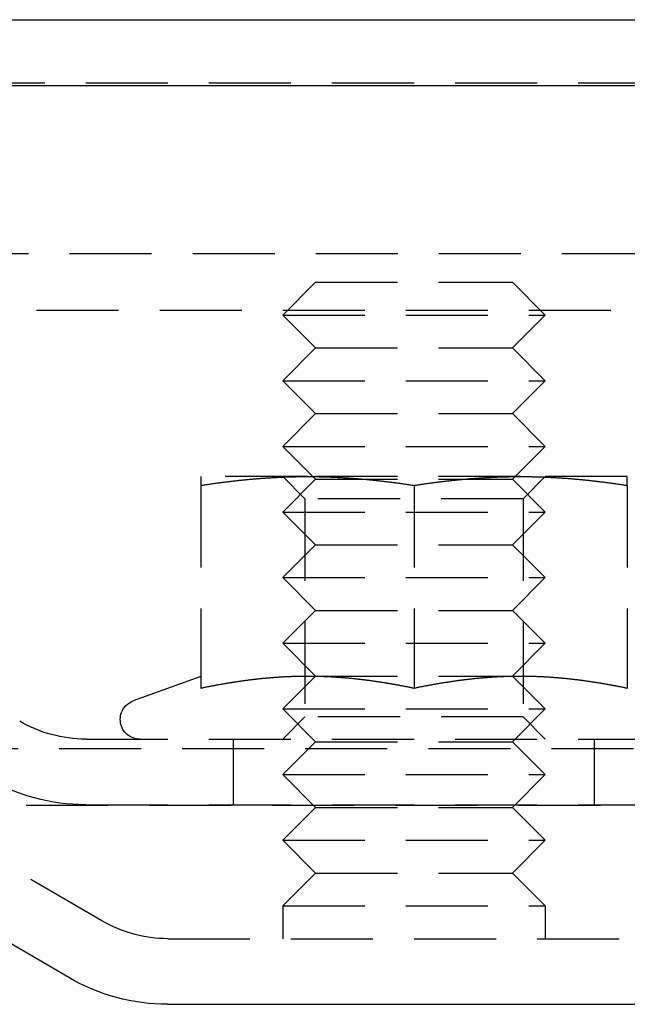
# Model space of a CAD drawing. Extents: x -146 to 146, y -308 to 418.
# Drawn here: x -63 to -44, y 257 to 287 of the extents above; entities that cross this region are included whole.
import ezdxf

# ---------------------------------------------------------------- set-up
doc = ezdxf.new("R2010")
doc.units = 0
doc.header["$LTSCALE"] = 10
doc.linetypes.add('VERDECKT', pattern=[0.375, 0.25, -0.125])
doc.layers.get('0').update_dxf_attribs({"linetype": 'CONTINUOUS'})
doc.layers.add('ROHR', color=254, linetype='CONTINUOUS')

# ---------------------------------------------------------------- blocks, each defined once
blk = doc.blocks.new('A$C57C8EC74')
at = {"color": 3, "linetype": 'CONTINUOUS', "extrusion": (0, 1, -2e-16)}
for p, q in [((-146, 250), (146, 250)), ((-146, 248), (146, 248)), ((-61.516984, 220.81369), (-99.392434, 242.846627)), ((-58.5, 220), (58.5, 220))]:
    blk.add_line(p, q, dxfattribs=at)
at = {"color": 1, "linetype": 'VERDECKT', "extrusion": (0, 1, -2e-16)}
for p, q in [((-91, 248.08), (-5, 248.08)), ((-60.511323, 222.54246), (-98.386773, 244.575397)), ((-91.494339, 242.879709), (91.494339, 242.879709)), ((-54, 242), (-55, 241)), ((-54, 242), (-48, 242)), ((-48, 242), (-47, 241)), ((-92.5, 241.150939), (92.5, 241.150939)), ((-55, 241), (-47, 241)), ((-54, 240), (-55, 241)), ((-48, 240), (-47, 241)), ((-54, 240), (-55, 239)), ((-54, 240), (-48, 240)), ((-48, 240), (-47, 239)), ((-55, 239), (-47, 239)), ((-54, 238), (-55, 239)), ((-48, 238), (-47, 239)), ((-54, 238), (-55, 237)), ((-54, 238), (-48, 238)), ((-48, 238), (-47, 237)), ((-55, 237), (-47, 237)), ((-54, 236), (-55, 237)), ((-48, 236), (-47, 237)), ((-54.25, 236.08), (-57.5, 236.08)), ((-57.5, 235.810563), (-57.5, 229.62586)), ((-54.3235, 235.4035), (-55, 236.08)), ((-54, 236), (-55, 235)), ((-47.75, 236.08), (-54.25, 236.08)), ((-54, 236), (-48, 236)), ((-51, 235.810563), (-51, 229.62586)), ((-48, 236), (-47, 235)), ((-44.5, 236.08), (-47.75, 236.08)), ((-47.6765, 235.4035), (-47, 236.08)), ((-44.5, 235.810563), (-44.5, 229.62586)), ((-47.6765, 235.4035), (-54.3235, 235.4035)), ((-54.3235, 235.4035), (-54.3235, 228.7565)), ((-47.6765, 235.4035), (-47.6765, 228.7565)), ((-55, 235), (-47, 235)), ((-54, 234), (-55, 235)), ((-48, 234), (-47, 235)), ((-54, 234), (-55, 233)), ((-54, 234), (-48, 234)), ((-48, 234), (-47, 233)), ((-55, 233), (-47, 233)), ((-54, 232), (-55, 233)), ((-48, 232), (-47, 233)), ((-54, 232), (-55, 231)), ((-54, 232), (-48, 232)), ((-48, 232), (-47, 231)), ((-55, 231), (-47, 231)), ((-54, 230), (-55, 231)), ((-48, 230), (-47, 231)), ((-57.50041, 229.991703), (-59.555212, 229.243816)), ((-54, 230), (-55, 229)), ((-54, 230), (-48, 230)), ((-48, 230), (-47, 229)), ((-55, 229), (-47, 229)), ((-54, 228), (-55, 229)), ((-48, 228), (-47, 229)), ((-54.3235, 228.7565), (-55, 228.08)), ((-47.6765, 228.7565), (-54.3235, 228.7565)), ((-47.6765, 228.7565), (-47, 228.08)), ((-61, 228.08), (61, 228.08)), ((-56.5, 226.08), (-56.5, 228.08)), ((-54, 228), (-55, 227)), ((-54, 228), (-48, 228)), ((-48, 228), (-47, 227)), ((-45.5, 226.08), (-45.5, 228.08)), ((-65.562791, 227.794788), (65.562791, 227.794788)), ((-55, 227), (-47, 227)), ((-54, 226), (-55, 227)), ((-48, 226), (-47, 227)), ((-66.568452, 226.066018), (66.568452, 226.066018)), ((-61, 226.08), (61, 226.08)), ((-54, 226), (-55, 225)), ((-54, 226), (-48, 226)), ((-48, 226), (-47, 225)), ((-55, 225), (-47, 225)), ((-54, 224), (-55, 225)), ((-48, 224), (-47, 225)), ((-54, 224), (-55, 223)), ((-54, 224), (-48, 224)), ((-48, 224), (-47, 223)), ((-55, 223), (-47, 223)), ((-55, 223), (-55, 222)), ((-47, 223), (-47, 222)), ((-58.5, 222), (58.5, 222))]:
    blk.add_line(p, q, dxfattribs=at)
at = {"color": 1}
for points in [[(-57.5, 236.08, 0), (-57.5, 236.08, 0), (-57.5, 236.08, 0), (-57.5, 236.08, 0), (-57.5, 236.08, 0), (-57.5, 236.08, 0), (-57.5, 236.08, 0), (-57.5, 236.08, 0), (-57.5, 236.079, 0), (-57.5, 236.079, 0), (-57.5, 236.079, 0), (-57.5, 236.079, 0), (-57.5, 236.079, 0), (-57.5, 236.079, 0), (-57.5, 236.078, 0), (-57.5, 236.078, 0), (-57.5, 236.078, 0), (-57.5, 236.078, 0), (-57.5, 236.077, 0), (-57.5, 236.077, 0), (-57.5, 236.077, 0), (-57.5, 236.076, 0), (-57.5, 236.076, 0), (-57.5, 236.076, 0), (-57.5, 236.075, 0), (-57.5, 236.075, 0), (-57.5, 236.075, 0), (-57.5, 236.074, 0), (-57.5, 236.074, 0), (-57.5, 236.073, 0), (-57.5, 236.073, 0), (-57.5, 236.072, 0), (-57.5, 236.072, 0), (-57.5, 236.071, 0), (-57.5, 236.071, 0), (-57.5, 236.07, 0), (-57.5, 236.07, 0), (-57.5, 236.069, 0), (-57.5, 236.068, 0), (-57.5, 236.068, 0), (-57.5, 236.067, 0), (-57.5, 236.067, 0), (-57.5, 236.066, 0), (-57.5, 236.065, 0), (-57.5, 236.065, 0), (-57.5, 236.064, 0), (-57.5, 236.063, 0), (-57.5, 236.062, 0), (-57.5, 236.062, 0), (-57.5, 236.061, 0), (-57.5, 236.06, 0), (-57.5, 236.059, 0), (-57.5, 236.059, 0), (-57.5, 236.058, 0), (-57.5, 236.057, 0), (-57.5, 236.056, 0), (-57.5, 236.055, 0), (-57.5, 236.054, 0), (-57.5, 236.053, 0), (-57.5, 236.052, 0), (-57.5, 236.052, 0), (-57.5, 236.051, 0), (-57.5, 236.05, 0), (-57.5, 236.049, 0), (-57.5, 236.048, 0), (-57.5, 236.047, 0), (-57.5, 236.046, 0), (-57.5, 236.045, 0), (-57.5, 236.044, 0), (-57.5, 236.043, 0), (-57.5, 236.041, 0), (-57.5, 236.04, 0), (-57.5, 236.039, 0), (-57.5, 236.038, 0), (-57.5, 236.037, 0), (-57.5, 236.036, 0), (-57.5, 236.035, 0), (-57.5, 236.033, 0), (-57.5, 236.032, 0), (-57.5, 236.031, 0), (-57.5, 236.03, 0), (-57.5, 236.029, 0), (-57.5, 236.027, 0), (-57.5, 236.026, 0), (-57.5, 236.025, 0), (-57.5, 236.023, 0), (-57.5, 236.022, 0), (-57.5, 236.021, 0), (-57.5, 236.019, 0), (-57.5, 236.018, 0), (-57.5, 236.017, 0), (-57.5, 236.015, 0), (-57.5, 236.014, 0), (-57.5, 236.013, 0), (-57.5, 236.011, 0), (-57.5, 236.01, 0), (-57.5, 236.008, 0), (-57.5, 236.007, 0), (-57.5, 236.005, 0), (-57.5, 236.004, 0), (-57.5, 236.002, 0), (-57.5, 236.001, 0), (-57.5, 235.999, 0), (-57.5, 235.998, 0), (-57.5, 235.996, 0), (-57.5, 235.994, 0), (-57.5, 235.993, 0), (-57.5, 235.991, 0), (-57.5, 235.99, 0), (-57.5, 235.988, 0), (-57.5, 235.986, 0), (-57.5, 235.985, 0), (-57.5, 235.983, 0), (-57.5, 235.981, 0), (-57.5, 235.979, 0), (-57.5, 235.978, 0), (-57.5, 235.976, 0), (-57.5, 235.974, 0), (-57.5, 235.973, 0), (-57.5, 235.971, 0), (-57.5, 235.969, 0), (-57.5, 235.967, 0), (-57.5, 235.965, 0), (-57.5, 235.963, 0), (-57.5, 235.962, 0), (-57.5, 235.96, 0), (-57.5, 235.958, 0), (-57.5, 235.956, 0), (-57.5, 235.954, 0), (-57.5, 235.952, 0), (-57.5, 235.95, 0), (-57.5, 235.948, 0), (-57.5, 235.946, 0), (-57.5, 235.944, 0), (-57.5, 235.942, 0), (-57.5, 235.94, 0), (-57.5, 235.938, 0), (-57.5, 235.936, 0), (-57.5, 235.934, 0), (-57.5, 235.932, 0), (-57.5, 235.93, 0), (-57.5, 235.928, 0), (-57.5, 235.926, 0), (-57.5, 235.924, 0), (-57.5, 235.922, 0), (-57.5, 235.92, 0), (-57.5, 235.918, 0), (-57.5, 235.916, 0), (-57.5, 235.914, 0), (-57.5, 235.911, 0), (-57.5, 235.909, 0), (-57.5, 235.907, 0), (-57.5, 235.905, 0), (-57.5, 235.903, 0), (-57.5, 235.9, 0), (-57.5, 235.898, 0), (-57.5, 235.896, 0), (-57.5, 235.894, 0), (-57.5, 235.891, 0), (-57.5, 235.889, 0), (-57.5, 235.887, 0), (-57.5, 235.885, 0), (-57.5, 235.882, 0), (-57.5, 235.88, 0), (-57.5, 235.878, 0), (-57.5, 235.875, 0), (-57.5, 235.873, 0), (-57.5, 235.871, 0), (-57.5, 235.868, 0), (-57.5, 235.866, 0), (-57.5, 235.863, 0), (-57.5, 235.861, 0), (-57.5, 235.859, 0), (-57.5, 235.856, 0), (-57.5, 235.854, 0), (-57.5, 235.851, 0), (-57.5, 235.849, 0), (-57.5, 235.846, 0), (-57.5, 235.844, 0), (-57.5, 235.841, 0), (-57.5, 235.839, 0), (-57.5, 235.836, 0), (-57.5, 235.834, 0), (-57.5, 235.831, 0), (-57.5, 235.829, 0), (-57.5, 235.826, 0), (-57.5, 235.824, 0), (-57.5, 235.821, 0), (-57.5, 235.818, 0), (-57.5, 235.816, 0), (-57.5, 235.813, 0), (-57.5, 235.811, 0)], [(-57.5, 235.811, 0), (-57.4744, 235.815, 0), (-57.4488, 235.818, 0), (-57.4232, 235.822, 0), (-57.3976, 235.826, 0), (-57.372, 235.83, 0), (-57.3465, 235.834, 0), (-57.3209, 235.838, 0), (-57.2953, 235.841, 0), (-57.2697, 235.845, 0), (-57.2441, 235.849, 0), (-57.2185, 235.853, 0), (-57.1929, 235.856, 0), (-57.1673, 235.86, 0), (-57.1417, 235.864, 0), (-57.1161, 235.867, 0), (-57.0906, 235.871, 0), (-57.065, 235.874, 0), (-57.0394, 235.878, 0), (-57.0138, 235.881, 0), (-56.9882, 235.885, 0), (-56.9626, 235.888, 0), (-56.937, 235.892, 0), (-56.9114, 235.895, 0), (-56.8858, 235.898, 0), (-56.8602, 235.902, 0), (-56.8346, 235.905, 0), (-56.8091, 235.908, 0), (-56.7835, 235.911, 0), (-56.7579, 235.915, 0), (-56.7323, 235.918, 0), (-56.7067, 235.921, 0), (-56.6811, 235.924, 0), (-56.6555, 235.927, 0), (-56.6299, 235.93, 0), (-56.6043, 235.933, 0), (-56.5787, 235.936, 0), (-56.5531, 235.939, 0), (-56.5276, 235.942, 0), (-56.502, 235.945, 0), (-56.4764, 235.948, 0), (-56.4508, 235.951, 0), (-56.4252, 235.954, 0), (-56.3996, 235.957, 0), (-56.374, 235.96, 0), (-56.3484, 235.962, 0), (-56.3228, 235.965, 0), (-56.2972, 235.968, 0), (-56.2717, 235.97, 0), (-56.2461, 235.973, 0), (-56.2205, 235.976, 0), (-56.1949, 235.978, 0), (-56.1693, 235.981, 0), (-56.1437, 235.983, 0), (-56.1181, 235.986, 0), (-56.0925, 235.988, 0), (-56.0669, 235.991, 0), (-56.0413, 235.993, 0), (-56.0157, 235.996, 0), (-55.9902, 235.998, 0), (-55.9646, 236, 0), (-55.939, 236.003, 0), (-55.9134, 236.005, 0), (-55.8878, 236.007, 0), (-55.8622, 236.009, 0), (-55.8366, 236.011, 0), (-55.811, 236.014, 0), (-55.7854, 236.016, 0), (-55.7598, 236.018, 0), (-55.7343, 236.02, 0), (-55.7087, 236.022, 0), (-55.6831, 236.024, 0), (-55.6575, 236.026, 0), (-55.6319, 236.028, 0), (-55.6063, 236.029, 0), (-55.5807, 236.031, 0), (-55.5551, 236.033, 0), (-55.5295, 236.035, 0), (-55.5039, 236.037, 0), (-55.4783, 236.038, 0), (-55.4528, 236.04, 0), (-55.4272, 236.042, 0), (-55.4016, 236.043, 0), (-55.376, 236.045, 0), (-55.3504, 236.046, 0), (-55.3248, 236.048, 0), (-55.2992, 236.049, 0), (-55.2736, 236.051, 0), (-55.248, 236.052, 0), (-55.2224, 236.054, 0), (-55.1969, 236.055, 0), (-55.1713, 236.056, 0), (-55.1457, 236.058, 0), (-55.1201, 236.059, 0), (-55.0945, 236.06, 0), (-55.0689, 236.061, 0), (-55.0433, 236.062, 0), (-55.0177, 236.063, 0), (-54.9921, 236.064, 0), (-54.9665, 236.066, 0), (-54.9409, 236.067, 0), (-54.9154, 236.068, 0), (-54.8898, 236.068, 0), (-54.8642, 236.069, 0), (-54.8386, 236.07, 0), (-54.813, 236.071, 0), (-54.7874, 236.072, 0), (-54.7618, 236.073, 0), (-54.7362, 236.073, 0), (-54.7106, 236.074, 0), (-54.685, 236.075, 0), (-54.6594, 236.075, 0), (-54.6339, 236.076, 0), (-54.6083, 236.076, 0), (-54.5827, 236.077, 0), (-54.5571, 236.077, 0), (-54.5315, 236.078, 0), (-54.5059, 236.078, 0), (-54.4803, 236.078, 0), (-54.4547, 236.079, 0), (-54.4291, 236.079, 0), (-54.4035, 236.079, 0), (-54.378, 236.08, 0), (-54.3524, 236.08, 0), (-54.3268, 236.08, 0), (-54.3012, 236.08, 0), (-54.2756, 236.08, 0), (-54.25, 236.08, 0)], [(-54.25, 236.08, 0), (-54.2244, 236.08, 0), (-54.1988, 236.08, 0), (-54.1732, 236.08, 0), (-54.1476, 236.08, 0), (-54.122, 236.08, 0), (-54.0965, 236.079, 0), (-54.0709, 236.079, 0), (-54.0453, 236.079, 0), (-54.0197, 236.078, 0), (-53.9941, 236.078, 0), (-53.9685, 236.078, 0), (-53.9429, 236.077, 0), (-53.9173, 236.077, 0), (-53.8917, 236.076, 0), (-53.8661, 236.076, 0), (-53.8406, 236.075, 0), (-53.815, 236.075, 0), (-53.7894, 236.074, 0), (-53.7638, 236.073, 0), (-53.7382, 236.073, 0), (-53.7126, 236.072, 0), (-53.687, 236.071, 0), (-53.6614, 236.07, 0), (-53.6358, 236.069, 0), (-53.6102, 236.068, 0), (-53.5846, 236.068, 0), (-53.5591, 236.067, 0), (-53.5335, 236.066, 0), (-53.5079, 236.064, 0), (-53.4823, 236.063, 0), (-53.4567, 236.062, 0), (-53.4311, 236.061, 0), (-53.4055, 236.06, 0), (-53.3799, 236.059, 0), (-53.3543, 236.058, 0), (-53.3287, 236.056, 0), (-53.3031, 236.055, 0), (-53.2776, 236.054, 0), (-53.252, 236.052, 0), (-53.2264, 236.051, 0), (-53.2008, 236.049, 0), (-53.1752, 236.048, 0), (-53.1496, 236.046, 0), (-53.124, 236.045, 0), (-53.0984, 236.043, 0), (-53.0728, 236.042, 0), (-53.0472, 236.04, 0), (-53.0217, 236.038, 0), (-52.9961, 236.037, 0), (-52.9705, 236.035, 0), (-52.9449, 236.033, 0), (-52.9193, 236.031, 0), (-52.8937, 236.029, 0), (-52.8681, 236.028, 0), (-52.8425, 236.026, 0), (-52.8169, 236.024, 0), (-52.7913, 236.022, 0), (-52.7657, 236.02, 0), (-52.7402, 236.018, 0), (-52.7146, 236.016, 0), (-52.689, 236.014, 0), (-52.6634, 236.011, 0), (-52.6378, 236.009, 0), (-52.6122, 236.007, 0), (-52.5866, 236.005, 0), (-52.561, 236.003, 0), (-52.5354, 236, 0), (-52.5098, 235.998, 0), (-52.4843, 235.996, 0), (-52.4587, 235.993, 0), (-52.4331, 235.991, 0), (-52.4075, 235.988, 0), (-52.3819, 235.986, 0), (-52.3563, 235.983, 0), (-52.3307, 235.981, 0), (-52.3051, 235.978, 0), (-52.2795, 235.976, 0), (-52.2539, 235.973, 0), (-52.2283, 235.97, 0), (-52.2028, 235.968, 0), (-52.1772, 235.965, 0), (-52.1516, 235.962, 0), (-52.126, 235.96, 0), (-52.1004, 235.957, 0), (-52.0748, 235.954, 0), (-52.0492, 235.951, 0), (-52.0236, 235.948, 0), (-51.998, 235.945, 0), (-51.9724, 235.942, 0), (-51.9469, 235.939, 0), (-51.9213, 235.936, 0), (-51.8957, 235.933, 0), (-51.8701, 235.93, 0), (-51.8445, 235.927, 0), (-51.8189, 235.924, 0), (-51.7933, 235.921, 0), (-51.7677, 235.918, 0), (-51.7421, 235.915, 0), (-51.7165, 235.911, 0), (-51.6909, 235.908, 0), (-51.6654, 235.905, 0), (-51.6398, 235.902, 0), (-51.6142, 235.898, 0), (-51.5886, 235.895, 0), (-51.563, 235.892, 0), (-51.5374, 235.888, 0), (-51.5118, 235.885, 0), (-51.4862, 235.881, 0), (-51.4606, 235.878, 0), (-51.435, 235.874, 0), (-51.4094, 235.871, 0), (-51.3839, 235.867, 0), (-51.3583, 235.864, 0), (-51.3327, 235.86, 0), (-51.3071, 235.856, 0), (-51.2815, 235.853, 0), (-51.2559, 235.849, 0), (-51.2303, 235.845, 0), (-51.2047, 235.841, 0), (-51.1791, 235.838, 0), (-51.1535, 235.834, 0), (-51.128, 235.83, 0), (-51.1024, 235.826, 0), (-51.0768, 235.822, 0), (-51.0512, 235.818, 0), (-51.0256, 235.815, 0), (-51, 235.811, 0)], [(-51, 235.811, 0), (-50.9744, 235.815, 0), (-50.9488, 235.818, 0), (-50.9232, 235.822, 0), (-50.8976, 235.826, 0), (-50.872, 235.83, 0), (-50.8465, 235.834, 0), (-50.8209, 235.838, 0), (-50.7953, 235.841, 0), (-50.7697, 235.845, 0), (-50.7441, 235.849, 0), (-50.7185, 235.853, 0), (-50.6929, 235.856, 0), (-50.6673, 235.86, 0), (-50.6417, 235.864, 0), (-50.6161, 235.867, 0), (-50.5906, 235.871, 0), (-50.565, 235.874, 0), (-50.5394, 235.878, 0), (-50.5138, 235.881, 0), (-50.4882, 235.885, 0), (-50.4626, 235.888, 0), (-50.437, 235.892, 0), (-50.4114, 235.895, 0), (-50.3858, 235.898, 0), (-50.3602, 235.902, 0), (-50.3346, 235.905, 0), (-50.3091, 235.908, 0), (-50.2835, 235.911, 0), (-50.2579, 235.915, 0), (-50.2323, 235.918, 0), (-50.2067, 235.921, 0), (-50.1811, 235.924, 0), (-50.1555, 235.927, 0), (-50.1299, 235.93, 0), (-50.1043, 235.933, 0), (-50.0787, 235.936, 0), (-50.0531, 235.939, 0), (-50.0276, 235.942, 0), (-50.002, 235.945, 0), (-49.9764, 235.948, 0), (-49.9508, 235.951, 0), (-49.9252, 235.954, 0), (-49.8996, 235.957, 0), (-49.874, 235.96, 0), (-49.8484, 235.962, 0), (-49.8228, 235.965, 0), (-49.7972, 235.968, 0), (-49.7717, 235.97, 0), (-49.7461, 235.973, 0), (-49.7205, 235.976, 0), (-49.6949, 235.978, 0), (-49.6693, 235.981, 0), (-49.6437, 235.983, 0), (-49.6181, 235.986, 0), (-49.5925, 235.988, 0), (-49.5669, 235.991, 0), (-49.5413, 235.993, 0), (-49.5157, 235.996, 0), (-49.4902, 235.998, 0), (-49.4646, 236, 0), (-49.439, 236.003, 0), (-49.4134, 236.005, 0), (-49.3878, 236.007, 0), (-49.3622, 236.009, 0), (-49.3366, 236.011, 0), (-49.311, 236.014, 0), (-49.2854, 236.016, 0), (-49.2598, 236.018, 0), (-49.2343, 236.02, 0), (-49.2087, 236.022, 0), (-49.1831, 236.024, 0), (-49.1575, 236.026, 0), (-49.1319, 236.028, 0), (-49.1063, 236.029, 0), (-49.0807, 236.031, 0), (-49.0551, 236.033, 0), (-49.0295, 236.035, 0), (-49.0039, 236.037, 0), (-48.9783, 236.038, 0), (-48.9528, 236.04, 0), (-48.9272, 236.042, 0), (-48.9016, 236.043, 0), (-48.876, 236.045, 0), (-48.8504, 236.046, 0), (-48.8248, 236.048, 0), (-48.7992, 236.049, 0), (-48.7736, 236.051, 0), (-48.748, 236.052, 0), (-48.7224, 236.054, 0), (-48.6969, 236.055, 0), (-48.6713, 236.056, 0), (-48.6457, 236.058, 0), (-48.6201, 236.059, 0), (-48.5945, 236.06, 0), (-48.5689, 236.061, 0), (-48.5433, 236.062, 0), (-48.5177, 236.063, 0), (-48.4921, 236.064, 0), (-48.4665, 236.066, 0), (-48.4409, 236.067, 0), (-48.4154, 236.068, 0), (-48.3898, 236.068, 0), (-48.3642, 236.069, 0), (-48.3386, 236.07, 0), (-48.313, 236.071, 0), (-48.2874, 236.072, 0), (-48.2618, 236.073, 0), (-48.2362, 236.073, 0), (-48.2106, 236.074, 0), (-48.185, 236.075, 0), (-48.1594, 236.075, 0), (-48.1339, 236.076, 0), (-48.1083, 236.076, 0), (-48.0827, 236.077, 0), (-48.0571, 236.077, 0), (-48.0315, 236.078, 0), (-48.0059, 236.078, 0), (-47.9803, 236.078, 0), (-47.9547, 236.079, 0), (-47.9291, 236.079, 0), (-47.9035, 236.079, 0), (-47.878, 236.08, 0), (-47.8524, 236.08, 0), (-47.8268, 236.08, 0), (-47.8012, 236.08, 0), (-47.7756, 236.08, 0), (-47.75, 236.08, 0)], [(-47.75, 236.08, 0), (-47.7244, 236.08, 0), (-47.6988, 236.08, 0), (-47.6732, 236.08, 0), (-47.6476, 236.08, 0), (-47.622, 236.08, 0), (-47.5965, 236.079, 0), (-47.5709, 236.079, 0), (-47.5453, 236.079, 0), (-47.5197, 236.078, 0), (-47.4941, 236.078, 0), (-47.4685, 236.078, 0), (-47.4429, 236.077, 0), (-47.4173, 236.077, 0), (-47.3917, 236.076, 0), (-47.3661, 236.076, 0), (-47.3406, 236.075, 0), (-47.315, 236.075, 0), (-47.2894, 236.074, 0), (-47.2638, 236.073, 0), (-47.2382, 236.073, 0), (-47.2126, 236.072, 0), (-47.187, 236.071, 0), (-47.1614, 236.07, 0), (-47.1358, 236.069, 0), (-47.1102, 236.068, 0), (-47.0846, 236.068, 0), (-47.0591, 236.067, 0), (-47.0335, 236.066, 0), (-47.0079, 236.064, 0), (-46.9823, 236.063, 0), (-46.9567, 236.062, 0), (-46.9311, 236.061, 0), (-46.9055, 236.06, 0), (-46.8799, 236.059, 0), (-46.8543, 236.058, 0), (-46.8287, 236.056, 0), (-46.8031, 236.055, 0), (-46.7776, 236.054, 0), (-46.752, 236.052, 0), (-46.7264, 236.051, 0), (-46.7008, 236.049, 0), (-46.6752, 236.048, 0), (-46.6496, 236.046, 0), (-46.624, 236.045, 0), (-46.5984, 236.043, 0), (-46.5728, 236.042, 0), (-46.5472, 236.04, 0), (-46.5217, 236.038, 0), (-46.4961, 236.037, 0), (-46.4705, 236.035, 0), (-46.4449, 236.033, 0), (-46.4193, 236.031, 0), (-46.3937, 236.029, 0), (-46.3681, 236.028, 0), (-46.3425, 236.026, 0), (-46.3169, 236.024, 0), (-46.2913, 236.022, 0), (-46.2657, 236.02, 0), (-46.2402, 236.018, 0), (-46.2146, 236.016, 0), (-46.189, 236.014, 0), (-46.1634, 236.011, 0), (-46.1378, 236.009, 0), (-46.1122, 236.007, 0), (-46.0866, 236.005, 0), (-46.061, 236.003, 0), (-46.0354, 236, 0), (-46.0098, 235.998, 0), (-45.9843, 235.996, 0), (-45.9587, 235.993, 0), (-45.9331, 235.991, 0), (-45.9075, 235.988, 0), (-45.8819, 235.986, 0), (-45.8563, 235.983, 0), (-45.8307, 235.981, 0), (-45.8051, 235.978, 0), (-45.7795, 235.976, 0), (-45.7539, 235.973, 0), (-45.7283, 235.97, 0), (-45.7028, 235.968, 0), (-45.6772, 235.965, 0), (-45.6516, 235.962, 0), (-45.626, 235.96, 0), (-45.6004, 235.957, 0), (-45.5748, 235.954, 0), (-45.5492, 235.951, 0), (-45.5236, 235.948, 0), (-45.498, 235.945, 0), (-45.4724, 235.942, 0), (-45.4469, 235.939, 0), (-45.4213, 235.936, 0), (-45.3957, 235.933, 0), (-45.3701, 235.93, 0), (-45.3445, 235.927, 0), (-45.3189, 235.924, 0), (-45.2933, 235.921, 0), (-45.2677, 235.918, 0), (-45.2421, 235.915, 0), (-45.2165, 235.911, 0), (-45.1909, 235.908, 0), (-45.1654, 235.905, 0), (-45.1398, 235.902, 0), (-45.1142, 235.898, 0), (-45.0886, 235.895, 0), (-45.063, 235.892, 0), (-45.0374, 235.888, 0), (-45.0118, 235.885, 0), (-44.9862, 235.881, 0), (-44.9606, 235.878, 0), (-44.935, 235.874, 0), (-44.9094, 235.871, 0), (-44.8839, 235.867, 0), (-44.8583, 235.864, 0), (-44.8327, 235.86, 0), (-44.8071, 235.856, 0), (-44.7815, 235.853, 0), (-44.7559, 235.849, 0), (-44.7303, 235.845, 0), (-44.7047, 235.841, 0), (-44.6791, 235.838, 0), (-44.6535, 235.834, 0), (-44.628, 235.83, 0), (-44.6024, 235.826, 0), (-44.5768, 235.822, 0), (-44.5512, 235.818, 0), (-44.5256, 235.815, 0), (-44.5, 235.811, 0)], [(-44.5, 235.811, 0), (-44.5, 235.813, 0), (-44.5, 235.816, 0), (-44.5, 235.818, 0), (-44.5, 235.821, 0), (-44.5, 235.824, 0), (-44.5, 235.826, 0), (-44.5, 235.829, 0), (-44.5, 235.831, 0), (-44.5, 235.834, 0), (-44.5, 235.836, 0), (-44.5, 235.839, 0), (-44.5, 235.841, 0), (-44.5, 235.844, 0), (-44.5, 235.846, 0), (-44.5, 235.849, 0), (-44.5, 235.851, 0), (-44.5, 235.854, 0), (-44.5, 235.856, 0), (-44.5, 235.859, 0), (-44.5, 235.861, 0), (-44.5, 235.863, 0), (-44.5, 235.866, 0), (-44.5, 235.868, 0), (-44.5, 235.871, 0), (-44.5, 235.873, 0), (-44.5, 235.875, 0), (-44.5, 235.878, 0), (-44.5, 235.88, 0), (-44.5, 235.882, 0), (-44.5, 235.885, 0), (-44.5, 235.887, 0), (-44.5, 235.889, 0), (-44.5, 235.891, 0), (-44.5, 235.894, 0), (-44.5, 235.896, 0), (-44.5, 235.898, 0), (-44.5, 235.9, 0), (-44.5, 235.903, 0), (-44.5, 235.905, 0), (-44.5, 235.907, 0), (-44.5, 235.909, 0), (-44.5, 235.911, 0), (-44.5, 235.914, 0), (-44.5, 235.916, 0), (-44.5, 235.918, 0), (-44.5, 235.92, 0), (-44.5, 235.922, 0), (-44.5, 235.924, 0), (-44.5, 235.926, 0), (-44.5, 235.928, 0), (-44.5, 235.93, 0), (-44.5, 235.932, 0), (-44.5, 235.934, 0), (-44.5, 235.936, 0), (-44.5, 235.938, 0), (-44.5, 235.94, 0), (-44.5, 235.942, 0), (-44.5, 235.944, 0), (-44.5, 235.946, 0), (-44.5, 235.948, 0), (-44.5, 235.95, 0), (-44.5, 235.952, 0), (-44.5, 235.954, 0), (-44.5, 235.956, 0), (-44.5, 235.958, 0), (-44.5, 235.96, 0), (-44.5, 235.962, 0), (-44.5, 235.963, 0), (-44.5, 235.965, 0), (-44.5, 235.967, 0), (-44.5, 235.969, 0), (-44.5, 235.971, 0), (-44.5, 235.973, 0), (-44.5, 235.974, 0), (-44.5, 235.976, 0), (-44.5, 235.978, 0), (-44.5, 235.979, 0), (-44.5, 235.981, 0), (-44.5, 235.983, 0), (-44.5, 235.985, 0), (-44.5, 235.986, 0), (-44.5, 235.988, 0), (-44.5, 235.99, 0), (-44.5, 235.991, 0), (-44.5, 235.993, 0), (-44.5, 235.994, 0), (-44.5, 235.996, 0), (-44.5, 235.998, 0), (-44.5, 235.999, 0), (-44.5, 236.001, 0), (-44.5, 236.002, 0), (-44.5, 236.004, 0), (-44.5, 236.005, 0), (-44.5, 236.007, 0), (-44.5, 236.008, 0), (-44.5, 236.01, 0), (-44.5, 236.011, 0), (-44.5, 236.013, 0), (-44.5, 236.014, 0), (-44.5, 236.015, 0), (-44.5, 236.017, 0), (-44.5, 236.018, 0), (-44.5, 236.019, 0), (-44.5, 236.021, 0), (-44.5, 236.022, 0), (-44.5, 236.023, 0), (-44.5, 236.025, 0), (-44.5, 236.026, 0), (-44.5, 236.027, 0), (-44.5, 236.029, 0), (-44.5, 236.03, 0), (-44.5, 236.031, 0), (-44.5, 236.032, 0), (-44.5, 236.033, 0), (-44.5, 236.035, 0), (-44.5, 236.036, 0), (-44.5, 236.037, 0), (-44.5, 236.038, 0), (-44.5, 236.039, 0), (-44.5, 236.04, 0), (-44.5, 236.041, 0), (-44.5, 236.043, 0), (-44.5, 236.044, 0), (-44.5, 236.045, 0), (-44.5, 236.046, 0), (-44.5, 236.047, 0), (-44.5, 236.048, 0), (-44.5, 236.049, 0), (-44.5, 236.05, 0), (-44.5, 236.051, 0), (-44.5, 236.052, 0), (-44.5, 236.052, 0), (-44.5, 236.053, 0), (-44.5, 236.054, 0), (-44.5, 236.055, 0), (-44.5, 236.056, 0), (-44.5, 236.057, 0), (-44.5, 236.058, 0), (-44.5, 236.059, 0), (-44.5, 236.059, 0), (-44.5, 236.06, 0), (-44.5, 236.061, 0), (-44.5, 236.062, 0), (-44.5, 236.062, 0), (-44.5, 236.063, 0), (-44.5, 236.064, 0), (-44.5, 236.065, 0), (-44.5, 236.065, 0), (-44.5, 236.066, 0), (-44.5, 236.067, 0), (-44.5, 236.067, 0), (-44.5, 236.068, 0), (-44.5, 236.068, 0), (-44.5, 236.069, 0), (-44.5, 236.07, 0), (-44.5, 236.07, 0), (-44.5, 236.071, 0), (-44.5, 236.071, 0), (-44.5, 236.072, 0), (-44.5, 236.072, 0), (-44.5, 236.073, 0), (-44.5, 236.073, 0), (-44.5, 236.074, 0), (-44.5, 236.074, 0), (-44.5, 236.075, 0), (-44.5, 236.075, 0), (-44.5, 236.075, 0), (-44.5, 236.076, 0), (-44.5, 236.076, 0), (-44.5, 236.076, 0), (-44.5, 236.077, 0), (-44.5, 236.077, 0), (-44.5, 236.077, 0), (-44.5, 236.078, 0), (-44.5, 236.078, 0), (-44.5, 236.078, 0), (-44.5, 236.078, 0), (-44.5, 236.079, 0), (-44.5, 236.079, 0), (-44.5, 236.079, 0), (-44.5, 236.079, 0), (-44.5, 236.079, 0), (-44.5, 236.079, 0), (-44.5, 236.08, 0), (-44.5, 236.08, 0), (-44.5, 236.08, 0), (-44.5, 236.08, 0), (-44.5, 236.08, 0), (-44.5, 236.08, 0), (-44.5, 236.08, 0), (-44.5, 236.08, 0)], [(-51, 229.626, 0), (-51.0226, 229.631, 0), (-51.0453, 229.635, 0), (-51.0679, 229.64, 0), (-51.0906, 229.645, 0), (-51.1132, 229.649, 0), (-51.1359, 229.654, 0), (-51.1585, 229.659, 0), (-51.1812, 229.663, 0), (-51.2038, 229.668, 0), (-51.2265, 229.672, 0), (-51.2491, 229.677, 0), (-51.2718, 229.681, 0), (-51.2944, 229.686, 0), (-51.3171, 229.69, 0), (-51.3397, 229.694, 0), (-51.3624, 229.699, 0), (-51.385, 229.703, 0), (-51.4077, 229.707, 0), (-51.4303, 229.712, 0), (-51.453, 229.716, 0), (-51.4756, 229.72, 0), (-51.4983, 229.724, 0), (-51.5209, 229.728, 0), (-51.5436, 229.733, 0), (-51.5662, 229.737, 0), (-51.5889, 229.741, 0), (-51.6115, 229.745, 0), (-51.6341, 229.749, 0), (-51.6568, 229.753, 0), (-51.6794, 229.757, 0), (-51.7021, 229.761, 0), (-51.7247, 229.765, 0), (-51.7474, 229.769, 0), (-51.77, 229.772, 0), (-51.7927, 229.776, 0), (-51.8153, 229.78, 0), (-51.838, 229.784, 0), (-51.8606, 229.788, 0), (-51.8833, 229.791, 0), (-51.9059, 229.795, 0), (-51.9286, 229.799, 0), (-51.9512, 229.802, 0), (-51.9739, 229.806, 0), (-51.9965, 229.809, 0), (-52.0192, 229.813, 0), (-52.0418, 229.816, 0), (-52.0645, 229.82, 0), (-52.0871, 229.823, 0), (-52.1098, 229.827, 0), (-52.1324, 229.83, 0), (-52.1551, 229.833, 0), (-52.1777, 229.837, 0), (-52.2003, 229.84, 0), (-52.223, 229.843, 0), (-52.2456, 229.846, 0), (-52.2683, 229.85, 0), (-52.2909, 229.853, 0), (-52.3136, 229.856, 0), (-52.3362, 229.859, 0), (-52.3589, 229.862, 0), (-52.3815, 229.865, 0), (-52.4042, 229.868, 0), (-52.4268, 229.871, 0), (-52.4495, 229.874, 0), (-52.4721, 229.877, 0), (-52.4948, 229.88, 0), (-52.5174, 229.882, 0), (-52.5401, 229.885, 0), (-52.5627, 229.888, 0), (-52.5854, 229.891, 0), (-52.608, 229.893, 0), (-52.6307, 229.896, 0), (-52.6533, 229.899, 0), (-52.676, 229.901, 0), (-52.6986, 229.904, 0), (-52.7213, 229.906, 0), (-52.7439, 229.909, 0), (-52.7666, 229.911, 0), (-52.7892, 229.913, 0), (-52.8118, 229.916, 0), (-52.8345, 229.918, 0), (-52.8571, 229.92, 0), (-52.8798, 229.923, 0), (-52.9024, 229.925, 0), (-52.9251, 229.927, 0), (-52.9477, 229.929, 0), (-52.9704, 229.931, 0), (-52.993, 229.934, 0), (-53.0157, 229.936, 0), (-53.0383, 229.938, 0), (-53.061, 229.94, 0), (-53.0836, 229.942, 0), (-53.1063, 229.943, 0), (-53.1289, 229.945, 0), (-53.1516, 229.947, 0), (-53.1742, 229.949, 0), (-53.1969, 229.951, 0), (-53.2195, 229.952, 0), (-53.2422, 229.954, 0), (-53.2648, 229.956, 0), (-53.2875, 229.957, 0), (-53.3101, 229.959, 0), (-53.3328, 229.961, 0), (-53.3554, 229.962, 0), (-53.378, 229.964, 0), (-53.4007, 229.965, 0), (-53.4233, 229.966, 0), (-53.446, 229.968, 0), (-53.4686, 229.969, 0), (-53.4913, 229.97, 0), (-53.5139, 229.972, 0), (-53.5366, 229.973, 0), (-53.5592, 229.974, 0), (-53.5819, 229.975, 0), (-53.6045, 229.976, 0), (-53.6272, 229.977, 0), (-53.6498, 229.978, 0), (-53.6725, 229.979, 0), (-53.6951, 229.98, 0), (-53.7178, 229.981, 0), (-53.7404, 229.982, 0), (-53.7631, 229.983, 0), (-53.7857, 229.984, 0), (-53.8084, 229.985, 0), (-53.831, 229.985, 0), (-53.8537, 229.986, 0), (-53.8763, 229.987, 0), (-53.899, 229.987, 0), (-53.9216, 229.988, 0), (-53.9443, 229.988, 0), (-53.9669, 229.989, 0), (-53.9895, 229.989, 0), (-54.0122, 229.99, 0), (-54.0348, 229.99, 0), (-54.0575, 229.99, 0), (-54.0801, 229.991, 0), (-54.1028, 229.991, 0), (-54.1254, 229.991, 0), (-54.1481, 229.991, 0), (-54.1707, 229.992, 0), (-54.1934, 229.992, 0), (-54.216, 229.992, 0), (-54.2387, 229.992, 0), (-54.2613, 229.992, 0), (-54.284, 229.992, 0), (-54.3066, 229.992, 0), (-54.3293, 229.992, 0), (-54.3519, 229.991, 0), (-54.3746, 229.991, 0), (-54.3972, 229.991, 0), (-54.4199, 229.991, 0), (-54.4425, 229.99, 0), (-54.4652, 229.99, 0), (-54.4878, 229.99, 0), (-54.5105, 229.989, 0), (-54.5331, 229.989, 0), (-54.5557, 229.988, 0), (-54.5784, 229.988, 0), (-54.601, 229.987, 0), (-54.6237, 229.987, 0), (-54.6463, 229.986, 0), (-54.669, 229.985, 0), (-54.6916, 229.985, 0), (-54.7143, 229.984, 0), (-54.7369, 229.983, 0), (-54.7596, 229.982, 0), (-54.7822, 229.981, 0), (-54.8049, 229.98, 0), (-54.8275, 229.979, 0), (-54.8502, 229.978, 0), (-54.8728, 229.977, 0), (-54.8955, 229.976, 0), (-54.9181, 229.975, 0), (-54.9408, 229.974, 0), (-54.9634, 229.973, 0), (-54.9861, 229.972, 0), (-55.0087, 229.97, 0), (-55.0314, 229.969, 0), (-55.054, 229.968, 0), (-55.0767, 229.966, 0), (-55.0993, 229.965, 0), (-55.122, 229.964, 0), (-55.1446, 229.962, 0), (-55.1672, 229.961, 0), (-55.1899, 229.959, 0), (-55.2125, 229.957, 0), (-55.2352, 229.956, 0), (-55.2578, 229.954, 0), (-55.2805, 229.952, 0), (-55.3031, 229.951, 0), (-55.3258, 229.949, 0), (-55.3484, 229.947, 0), (-55.3711, 229.945, 0), (-55.3937, 229.943, 0), (-55.4164, 229.942, 0), (-55.439, 229.94, 0), (-55.4617, 229.938, 0), (-55.4843, 229.936, 0), (-55.507, 229.934, 0), (-55.5296, 229.931, 0), (-55.5523, 229.929, 0), (-55.5749, 229.927, 0), (-55.5976, 229.925, 0), (-55.6202, 229.923, 0), (-55.6429, 229.92, 0), (-55.6655, 229.918, 0), (-55.6882, 229.916, 0), (-55.7108, 229.913, 0), (-55.7334, 229.911, 0), (-55.7561, 229.909, 0), (-55.7787, 229.906, 0), (-55.8014, 229.904, 0), (-55.824, 229.901, 0), (-55.8467, 229.899, 0), (-55.8693, 229.896, 0), (-55.892, 229.893, 0), (-55.9146, 229.891, 0), (-55.9373, 229.888, 0), (-55.9599, 229.885, 0), (-55.9826, 229.882, 0), (-56.0052, 229.88, 0), (-56.0279, 229.877, 0), (-56.0505, 229.874, 0), (-56.0732, 229.871, 0), (-56.0958, 229.868, 0), (-56.1185, 229.865, 0), (-56.1411, 229.862, 0), (-56.1638, 229.859, 0), (-56.1864, 229.856, 0), (-56.2091, 229.853, 0), (-56.2317, 229.85, 0), (-56.2544, 229.846, 0), (-56.277, 229.843, 0), (-56.2997, 229.84, 0), (-56.3223, 229.837, 0), (-56.3449, 229.833, 0), (-56.3676, 229.83, 0), (-56.3902, 229.827, 0), (-56.4129, 229.823, 0), (-56.4355, 229.82, 0), (-56.4582, 229.816, 0), (-56.4808, 229.813, 0), (-56.5035, 229.809, 0), (-56.5261, 229.806, 0), (-56.5488, 229.802, 0), (-56.5714, 229.799, 0), (-56.5941, 229.795, 0), (-56.6167, 229.791, 0), (-56.6394, 229.788, 0), (-56.662, 229.784, 0), (-56.6847, 229.78, 0), (-56.7073, 229.776, 0), (-56.73, 229.772, 0), (-56.7526, 229.769, 0), (-56.7753, 229.765, 0), (-56.7979, 229.761, 0), (-56.8206, 229.757, 0), (-56.8432, 229.753, 0), (-56.8659, 229.749, 0), (-56.8885, 229.745, 0), (-56.9111, 229.741, 0), (-56.9338, 229.737, 0), (-56.9564, 229.733, 0), (-56.9791, 229.728, 0), (-57.0017, 229.724, 0), (-57.0244, 229.72, 0), (-57.047, 229.716, 0), (-57.0697, 229.712, 0), (-57.0923, 229.707, 0), (-57.115, 229.703, 0), (-57.1376, 229.699, 0), (-57.1603, 229.694, 0), (-57.1829, 229.69, 0), (-57.2056, 229.686, 0), (-57.2282, 229.681, 0), (-57.2509, 229.677, 0), (-57.2735, 229.672, 0), (-57.2962, 229.668, 0), (-57.3188, 229.663, 0), (-57.3415, 229.659, 0), (-57.3641, 229.654, 0), (-57.3868, 229.649, 0), (-57.4094, 229.645, 0), (-57.4321, 229.64, 0), (-57.4547, 229.635, 0), (-57.4774, 229.631, 0), (-57.5, 229.626, 0)], [(-44.5, 229.626, 0), (-44.5226, 229.631, 0), (-44.5453, 229.635, 0), (-44.5679, 229.64, 0), (-44.5906, 229.645, 0), (-44.6132, 229.649, 0), (-44.6359, 229.654, 0), (-44.6585, 229.659, 0), (-44.6812, 229.663, 0), (-44.7038, 229.668, 0), (-44.7265, 229.672, 0), (-44.7491, 229.677, 0), (-44.7718, 229.681, 0), (-44.7944, 229.686, 0), (-44.8171, 229.69, 0), (-44.8397, 229.694, 0), (-44.8624, 229.699, 0), (-44.885, 229.703, 0), (-44.9077, 229.707, 0), (-44.9303, 229.712, 0), (-44.953, 229.716, 0), (-44.9756, 229.72, 0), (-44.9983, 229.724, 0), (-45.0209, 229.728, 0), (-45.0436, 229.733, 0), (-45.0662, 229.737, 0), (-45.0889, 229.741, 0), (-45.1115, 229.745, 0), (-45.1341, 229.749, 0), (-45.1568, 229.753, 0), (-45.1794, 229.757, 0), (-45.2021, 229.761, 0), (-45.2247, 229.765, 0), (-45.2474, 229.769, 0), (-45.27, 229.772, 0), (-45.2927, 229.776, 0), (-45.3153, 229.78, 0), (-45.338, 229.784, 0), (-45.3606, 229.788, 0), (-45.3833, 229.791, 0), (-45.4059, 229.795, 0), (-45.4286, 229.799, 0), (-45.4512, 229.802, 0), (-45.4739, 229.806, 0), (-45.4965, 229.809, 0), (-45.5192, 229.813, 0), (-45.5418, 229.816, 0), (-45.5645, 229.82, 0), (-45.5871, 229.823, 0), (-45.6098, 229.827, 0), (-45.6324, 229.83, 0), (-45.6551, 229.833, 0), (-45.6777, 229.837, 0), (-45.7003, 229.84, 0), (-45.723, 229.843, 0), (-45.7456, 229.846, 0), (-45.7683, 229.85, 0), (-45.7909, 229.853, 0), (-45.8136, 229.856, 0), (-45.8362, 229.859, 0), (-45.8589, 229.862, 0), (-45.8815, 229.865, 0), (-45.9042, 229.868, 0), (-45.9268, 229.871, 0), (-45.9495, 229.874, 0), (-45.9721, 229.877, 0), (-45.9948, 229.88, 0), (-46.0174, 229.882, 0), (-46.0401, 229.885, 0), (-46.0627, 229.888, 0), (-46.0854, 229.891, 0), (-46.108, 229.893, 0), (-46.1307, 229.896, 0), (-46.1533, 229.899, 0), (-46.176, 229.901, 0), (-46.1986, 229.904, 0), (-46.2213, 229.906, 0), (-46.2439, 229.909, 0), (-46.2666, 229.911, 0), (-46.2892, 229.913, 0), (-46.3118, 229.916, 0), (-46.3345, 229.918, 0), (-46.3571, 229.92, 0), (-46.3798, 229.923, 0), (-46.4024, 229.925, 0), (-46.4251, 229.927, 0), (-46.4477, 229.929, 0), (-46.4704, 229.931, 0), (-46.493, 229.934, 0), (-46.5157, 229.936, 0), (-46.5383, 229.938, 0), (-46.561, 229.94, 0), (-46.5836, 229.942, 0), (-46.6063, 229.943, 0), (-46.6289, 229.945, 0), (-46.6516, 229.947, 0), (-46.6742, 229.949, 0), (-46.6969, 229.951, 0), (-46.7195, 229.952, 0), (-46.7422, 229.954, 0), (-46.7648, 229.956, 0), (-46.7875, 229.957, 0), (-46.8101, 229.959, 0), (-46.8328, 229.961, 0), (-46.8554, 229.962, 0), (-46.878, 229.964, 0), (-46.9007, 229.965, 0), (-46.9233, 229.966, 0), (-46.946, 229.968, 0), (-46.9686, 229.969, 0), (-46.9913, 229.97, 0), (-47.0139, 229.972, 0), (-47.0366, 229.973, 0), (-47.0592, 229.974, 0), (-47.0819, 229.975, 0), (-47.1045, 229.976, 0), (-47.1272, 229.977, 0), (-47.1498, 229.978, 0), (-47.1725, 229.979, 0), (-47.1951, 229.98, 0), (-47.2178, 229.981, 0), (-47.2404, 229.982, 0), (-47.2631, 229.983, 0), (-47.2857, 229.984, 0), (-47.3084, 229.985, 0), (-47.331, 229.985, 0), (-47.3537, 229.986, 0), (-47.3763, 229.987, 0), (-47.399, 229.987, 0), (-47.4216, 229.988, 0), (-47.4443, 229.988, 0), (-47.4669, 229.989, 0), (-47.4895, 229.989, 0), (-47.5122, 229.99, 0), (-47.5348, 229.99, 0), (-47.5575, 229.99, 0), (-47.5801, 229.991, 0), (-47.6028, 229.991, 0), (-47.6254, 229.991, 0), (-47.6481, 229.991, 0), (-47.6707, 229.992, 0), (-47.6934, 229.992, 0), (-47.716, 229.992, 0), (-47.7387, 229.992, 0), (-47.7613, 229.992, 0), (-47.784, 229.992, 0), (-47.8066, 229.992, 0), (-47.8293, 229.992, 0), (-47.8519, 229.991, 0), (-47.8746, 229.991, 0), (-47.8972, 229.991, 0), (-47.9199, 229.991, 0), (-47.9425, 229.99, 0), (-47.9652, 229.99, 0), (-47.9878, 229.99, 0), (-48.0105, 229.989, 0), (-48.0331, 229.989, 0), (-48.0557, 229.988, 0), (-48.0784, 229.988, 0), (-48.101, 229.987, 0), (-48.1237, 229.987, 0), (-48.1463, 229.986, 0), (-48.169, 229.985, 0), (-48.1916, 229.985, 0), (-48.2143, 229.984, 0), (-48.2369, 229.983, 0), (-48.2596, 229.982, 0), (-48.2822, 229.981, 0), (-48.3049, 229.98, 0), (-48.3275, 229.979, 0), (-48.3502, 229.978, 0), (-48.3728, 229.977, 0), (-48.3955, 229.976, 0), (-48.4181, 229.975, 0), (-48.4408, 229.974, 0), (-48.4634, 229.973, 0), (-48.4861, 229.972, 0), (-48.5087, 229.97, 0), (-48.5314, 229.969, 0), (-48.554, 229.968, 0), (-48.5767, 229.966, 0), (-48.5993, 229.965, 0), (-48.622, 229.964, 0), (-48.6446, 229.962, 0), (-48.6672, 229.961, 0), (-48.6899, 229.959, 0), (-48.7125, 229.957, 0), (-48.7352, 229.956, 0), (-48.7578, 229.954, 0), (-48.7805, 229.952, 0), (-48.8031, 229.951, 0), (-48.8258, 229.949, 0), (-48.8484, 229.947, 0), (-48.8711, 229.945, 0), (-48.8937, 229.943, 0), (-48.9164, 229.942, 0), (-48.939, 229.94, 0), (-48.9617, 229.938, 0), (-48.9843, 229.936, 0), (-49.007, 229.934, 0), (-49.0296, 229.931, 0), (-49.0523, 229.929, 0), (-49.0749, 229.927, 0), (-49.0976, 229.925, 0), (-49.1202, 229.923, 0), (-49.1429, 229.92, 0), (-49.1655, 229.918, 0), (-49.1882, 229.916, 0), (-49.2108, 229.913, 0), (-49.2334, 229.911, 0), (-49.2561, 229.909, 0), (-49.2787, 229.906, 0), (-49.3014, 229.904, 0), (-49.324, 229.901, 0), (-49.3467, 229.899, 0), (-49.3693, 229.896, 0), (-49.392, 229.893, 0), (-49.4146, 229.891, 0), (-49.4373, 229.888, 0), (-49.4599, 229.885, 0), (-49.4826, 229.882, 0), (-49.5052, 229.88, 0), (-49.5279, 229.877, 0), (-49.5505, 229.874, 0), (-49.5732, 229.871, 0), (-49.5958, 229.868, 0), (-49.6185, 229.865, 0), (-49.6411, 229.862, 0), (-49.6638, 229.859, 0), (-49.6864, 229.856, 0), (-49.7091, 229.853, 0), (-49.7317, 229.85, 0), (-49.7544, 229.846, 0), (-49.777, 229.843, 0), (-49.7997, 229.84, 0), (-49.8223, 229.837, 0), (-49.8449, 229.833, 0), (-49.8676, 229.83, 0), (-49.8902, 229.827, 0), (-49.9129, 229.823, 0), (-49.9355, 229.82, 0), (-49.9582, 229.816, 0), (-49.9808, 229.813, 0), (-50.0035, 229.809, 0), (-50.0261, 229.806, 0), (-50.0488, 229.802, 0), (-50.0714, 229.799, 0), (-50.0941, 229.795, 0), (-50.1167, 229.791, 0), (-50.1394, 229.788, 0), (-50.162, 229.784, 0), (-50.1847, 229.78, 0), (-50.2073, 229.776, 0), (-50.23, 229.772, 0), (-50.2526, 229.769, 0), (-50.2753, 229.765, 0), (-50.2979, 229.761, 0), (-50.3206, 229.757, 0), (-50.3432, 229.753, 0), (-50.3659, 229.749, 0), (-50.3885, 229.745, 0), (-50.4111, 229.741, 0), (-50.4338, 229.737, 0), (-50.4564, 229.733, 0), (-50.4791, 229.728, 0), (-50.5017, 229.724, 0), (-50.5244, 229.72, 0), (-50.547, 229.716, 0), (-50.5697, 229.712, 0), (-50.5923, 229.707, 0), (-50.615, 229.703, 0), (-50.6376, 229.699, 0), (-50.6603, 229.694, 0), (-50.6829, 229.69, 0), (-50.7056, 229.686, 0), (-50.7282, 229.681, 0), (-50.7509, 229.677, 0), (-50.7735, 229.672, 0), (-50.7962, 229.668, 0), (-50.8188, 229.663, 0), (-50.8415, 229.659, 0), (-50.8641, 229.654, 0), (-50.8868, 229.649, 0), (-50.9094, 229.645, 0), (-50.9321, 229.64, 0), (-50.9547, 229.635, 0), (-50.9774, 229.631, 0), (-51, 229.626, 0)]]:
    blk.add_polyline3d(points, dxfattribs=at)
at = {"color": 1, "linetype": 'VERDECKT', "extrusion": (0, -2e-16, -1)}
for centre, radius, end in [((59.35, 228.68), 0.6, 70), ((61, 232.08), 4, 300.2564372), ((61, 232.08), 6, 300.2564372), ((58.5, 226), 4, 300.1874541)]:
    blk.add_arc(centre, radius, 270, end, dxfattribs=at)
at = {"color": 3, "linetype": 'CONTINUOUS', "extrusion": (0, -2e-16, -1)}
blk.add_arc((58.5, 226), 6, 270, 300.1874541, dxfattribs=at)

msp = doc.modelspace()

# ---------------------------------------------------------------- block references
at = {"layer": 'ROHR'}
msp.add_blockref('A$C57C8EC74', (0, 36.5, 324), dxfattribs=at)

doc.saveas('drawing.dxf')
